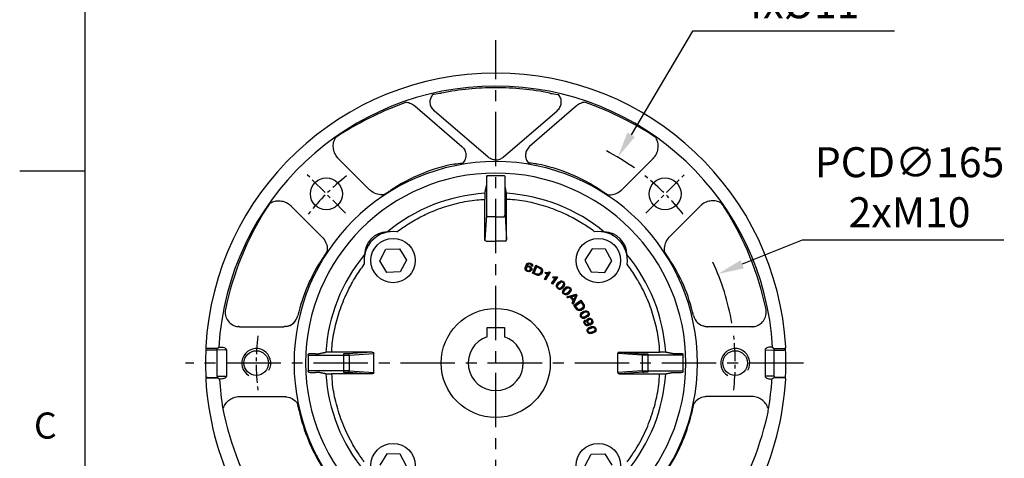
# Model space of a CAD drawing. Units: millimetres. Extents: x -32 to 1260, y -18 to 882.
# Drawn here: x -22 to 317, y 421 to 572 of the extents above; entities that cross this region are included whole.
import ezdxf
from ezdxf.enums import TextEntityAlignment as Align

# ---------------------------------------------------------------- set-up
doc = ezdxf.new("R2010")
doc.units = ezdxf.units.MM
doc.header["$LTSCALE"] = 5
doc.linetypes.add('CENTER', pattern=[2, 1.25, -0.25, 0.25, -0.25])
for name, color, linetype in [('CEN', 2, 'CENTER'), ('DIM', 3, 'Continuous'), ('MAIN', 7, 'Continuous'), ('THIN', 1, 'Continuous')]:
    doc.layers.add(name, color=color, linetype=linetype)
doc.styles.add('ATTDEF', font='txt')
doc.styles.get("Standard").update_dxf_attribs({"font": 'simplex.shx'})
doc.dimstyles.new('C', dxfattribs={"dimscale": 4.5, "dimtxt": 2.3, "dimasz": 2, "dimexe": 1, "dimexo": 1, "dimgap": 1, "dimtad": 1, "dimtoh": 1, "dimdec": 4, "dimdsep": 46, "dimtxsty": 'Standard', "dimcen": 0, "dimclrd": 256, "dimclre": 256, "dimclrt": 256, "dimadec": 0, "dimazin": 0, "dimtfac": 0.6, "dimtdec": 4, "dimtofl": 0, "dimtmove": 0, "dimatfit": 3, "dimfxl": 0, "dimtolj": 1, "dimarcsym": 0})

# ---------------------------------------------------------------- blocks, each defined once
blk = doc.blocks.new('GJA420')
at = {"color": 0}
for p, q in [((0, 0), (0, 192)), ((0, 115.5), (-5, 115.5))]:
    blk.add_line(p, q, dxfattribs=at)
blk.add_text('C', height=2, dxfattribs=at).set_placement((-3.908, 95))
at = {"color": 4, "style": 'ATTDEF'}
blk.add_attdef('料號', text='', height=2.5, dxfattribs=at).set_placement((120.5, 3), align=Align.MIDDLE_LEFT)
for tag, p in [('比例', (200.5, 3)), ('版本', (236.5, 3))]:
    blk.add_attdef(tag, text='', height=2.5, dxfattribs=at).set_placement(p, align=Align.MIDDLE_CENTER)
blk = doc.blocks.new('A$C4A7B63BF')
at = {"layer": 'CEN'}
for p, q in [((48.22, 126.71), (34.98, 139.96)), ((151.65, 126.71), (164.89, 139.96))]:
    blk.add_line(p, q, dxfattribs=at)
for start, end in [(128.493, 141.507), (38.493, 51.507), (173.493, 186.507), (353.4935, 6.5065)]:
    blk.add_arc((99.94, 75), 82.5, start, end, dxfattribs=at)
at = {"layer": 'MAIN'}
for p, q in [((72.07, 163.66), (88.27, 149.7)), ((127.8, 163.66), (111.6, 149.7)), ((97.33, 145.99), (78.75, 161.99)), ((102.54, 145.99), (121.12, 161.99)), ((56.48, 134.77), (45.72, 145.53)), ((143.39, 134.77), (154.15, 145.53)), ((96.75, 139.5), (96.75, 127.4)), ((103.12, 139.5), (103.12, 127.4)), ((29.41, 129.22), (40.17, 118.46)), ((96.19, 117.53), (96.19, 131.56)), ((103.69, 117.53), (103.69, 131.56)), ((170.47, 129.22), (159.7, 118.46)), ((96.73, 125.95), (96.19, 117.53)), ((103.14, 125.95), (103.69, 117.53)), ((99.94, 125.46), (97.23, 125.46)), ((99.94, 125.46), (102.64, 125.46)), ((96.68, 117.02), (99.94, 117.02)), ((103.19, 117.02), (99.94, 117.02)), ((59.96, 110.2), (62.14, 114.28)), ((62.14, 114.28), (66.76, 114.43)), ((66.76, 114.43), (69.2, 110.51)), ((133.11, 114.43), (130.67, 110.51)), ((137.73, 114.28), (133.11, 114.43)), ((139.91, 110.2), (137.73, 114.28)), ((62.4, 106.28), (59.96, 110.2)), ((69.2, 110.51), (67.02, 106.43)), ((112.61, 108.46), (112.28, 108.55)), ((112.55, 106.01), (113.8, 108.74)), ((112.62, 106.04), (113.83, 108.67)), ((113.83, 108.67), (113.8, 108.74)), ((130.67, 110.51), (132.85, 106.43)), ((137.47, 106.28), (139.91, 110.2)), ((67.02, 106.43), (62.4, 106.28)), ((110.55, 107.21), (110.5, 107.19)), ((110.64, 108.33), (110.54, 108.2)), ((111.88, 107.82), (111.83, 107.8)), ((112.66, 108.39), (112.23, 108.51)), ((112.55, 106.01), (112.62, 106.04)), ((113.07, 106.11), (114.06, 108.29)), ((113.14, 106.14), (114.09, 108.22)), ((116.75, 103.92), (117.93, 105.95)), ((116.82, 103.94), (118.03, 106.01)), ((116.93, 106.01), (117.11, 106.32)), ((117.14, 106.26), (117.02, 106.05)), ((118.57, 106.28), (117.12, 103.77)), ((118.65, 106.3), (117.13, 103.69)), ((117.93, 105.95), (118.03, 106.01)), ((118.4, 106.45), (118.65, 106.3)), ((118.4, 106.39), (118.57, 106.28)), ((118.65, 106.3), (118.57, 106.28)), ((132.85, 106.43), (137.47, 106.28)), ((116.75, 103.92), (116.82, 103.94)), ((117.13, 103.69), (116.75, 103.92)), ((117.12, 103.77), (116.82, 103.94)), ((117.13, 103.69), (117.12, 103.77)), ((119.12, 102.4), (120.46, 104.33)), ((119.12, 102.4), (119.19, 102.42)), ((119.48, 102.15), (119.12, 102.4)), ((119.19, 102.42), (120.57, 104.39)), ((119.47, 102.22), (119.19, 102.42)), ((121.13, 104.61), (119.47, 102.22)), ((119.48, 102.15), (119.47, 102.22)), ((119.48, 104.47), (119.68, 104.77)), ((121.21, 104.62), (119.48, 102.15)), ((119.7, 104.71), (119.56, 104.5)), ((120.46, 104.33), (120.57, 104.39)), ((120.96, 104.73), (121.13, 104.61)), ((120.97, 104.79), (121.21, 104.62)), ((121.21, 104.62), (121.13, 104.61)), ((122.34, 103.26), (122.32, 103.31)), ((123.27, 102.46), (123.32, 102.47)), ((121.19, 101.27), (121.25, 101.28)), ((122.19, 100.42), (122.18, 100.47)), ((123.32, 99.39), (123.38, 99.4)), ((124.25, 98.47), (124.24, 98.52)), ((124.4, 97.87), (127.59, 98.75)), ((124.5, 97.84), (127.57, 98.69)), ((124.63, 101.28), (124.62, 101.34)), ((125.49, 100.41), (125.54, 100.41)), ((127.52, 98.43), (127.51, 98.36)), ((127.52, 98.43), (127.58, 98.35)), ((127.57, 98.69), (127.59, 98.75)), ((127.57, 98.69), (127.86, 98.34)), ((127.59, 98.75), (127.92, 98.35)), ((124.73, 97.48), (124.4, 97.87)), ((124.4, 97.87), (124.5, 97.84)), ((124.75, 97.54), (124.5, 97.84)), ((125.69, 97.77), (124.73, 97.48)), ((124.73, 97.48), (124.75, 97.54)), ((125.7, 97.83), (124.75, 97.54)), ((125.69, 97.77), (125.7, 97.83)), ((126.66, 96.61), (125.69, 97.77)), ((126.72, 96.62), (125.7, 97.83)), ((126.82, 96.83), (125.92, 97.9)), ((125.92, 97.9), (126.01, 97.87)), ((126.81, 96.93), (126.01, 97.87)), ((126.23, 95.7), (126.66, 96.61)), ((126.23, 95.7), (126.3, 95.71)), ((126.58, 95.29), (126.23, 95.7)), ((126.3, 95.71), (126.72, 96.62)), ((126.57, 95.39), (126.3, 95.71)), ((127.86, 98.34), (126.57, 95.39)), ((126.58, 95.29), (126.57, 95.39)), ((127.92, 98.35), (126.58, 95.29)), ((126.66, 96.61), (126.72, 96.62)), ((126.81, 96.93), (126.82, 96.83)), ((126.82, 94.96), (129.3, 96.64)), ((126.89, 94.95), (129.28, 96.57)), ((127.3, 94.78), (129.29, 96.12)), ((127.38, 94.76), (129.27, 96.05)), ((127.51, 98.36), (127.52, 98.35)), ((127.58, 98.35), (127.52, 98.35)), ((127.92, 98.35), (127.86, 98.34)), ((129.28, 96.57), (129.3, 96.64)), ((126.82, 94.96), (126.89, 94.95)), ((131.18, 93.01), (131.19, 93.06)), ((131.75, 91.92), (131.8, 91.91)), ((129.38, 91.57), (129.43, 91.57)), ((130, 90.42), (130.01, 90.47)), ((130.85, 89.46), (130.7, 89.74)), ((130.72, 89.82), (130.92, 89.44)), ((130.85, 89.46), (130.92, 89.44)), ((132.12, 88.41), (132.16, 88.46)), ((132.13, 88.4), (132.12, 88.41)), ((132.13, 88.4), (132.2, 88.37)), ((132.2, 88.37), (132.16, 88.46)), ((133.03, 89.07), (133.08, 89.05)), ((11.73, 87.53), (26.94, 87.53)), ((131.74, 86.42), (131.79, 86.4)), ((132.15, 85.18), (132.17, 85.23)), ((133.75, 87.53), (133.77, 87.58)), ((134.13, 86.36), (134.18, 86.35)), ((188.15, 87.53), (172.93, 87.53)), ((0.09, 79.51), (0.59, 79.49)), ((3.67, 80.06), (0.36, 80.06)), ((3.77, 79.49), (0.59, 79.49)), ((4.02, 79.49), (3.77, 79.49)), ((6.9, 79.52), (4.02, 79.49)), ((4.02, 70.51), (4.02, 79.49)), ((4.79, 80.51), (4.79, 80.49)), ((4.79, 80.51), (5.18, 80.51)), ((6.9, 79.52), (7.15, 79.52)), ((7.15, 79.52), (7.15, 70.48)), ((37.9, 78.22), (38.85, 78.22)), ((57.4, 78.75), (43.38, 78.75)), ((47.54, 78.18), (47.54, 77.68)), ((57.4, 78.75), (48.99, 78.2)), ((49.47, 77.7), (57.92, 78.25)), ((57.92, 71.75), (57.92, 78.25)), ((150.4, 77.7), (141.95, 78.25)), ((141.95, 71.75), (141.95, 78.25)), ((142.47, 78.75), (156.49, 78.75)), ((142.47, 78.75), (150.88, 78.2)), ((152.33, 78.18), (152.33, 77.68)), ((161.98, 78.22), (161.02, 78.22)), ((192.72, 79.52), (192.72, 70.48)), ((192.97, 79.52), (192.72, 79.52)), ((192.97, 79.52), (195.85, 79.49)), ((195.09, 80.51), (194.69, 80.51)), ((195.09, 80.51), (195.09, 80.49)), ((195.85, 70.51), (195.85, 79.49)), ((195.85, 79.49), (196.1, 79.49)), ((196.1, 79.49), (199.28, 79.49)), ((196.2, 80.06), (199.51, 80.06)), ((199.78, 79.51), (199.28, 79.49)), ((35.37, 77.68), (47.54, 77.68)), ((47.54, 77.68), (47.54, 72.32)), ((49.47, 77.7), (49.47, 72.3)), ((150.4, 77.7), (150.4, 72.3)), ((152.33, 77.68), (152.33, 72.32)), ((164.5, 77.68), (152.33, 77.68)), ((47.54, 72.32), (35.37, 72.32)), ((38.85, 71.78), (37.9, 71.78)), ((57.4, 71.25), (43.38, 71.25)), ((47.54, 72.32), (47.54, 71.82)), ((48.99, 71.8), (57.4, 71.25)), ((49.47, 72.3), (57.92, 71.75)), ((150.4, 72.3), (141.95, 71.75)), ((150.88, 71.8), (142.47, 71.25)), ((142.47, 71.25), (156.49, 71.25)), ((152.33, 72.32), (164.5, 72.32)), ((152.33, 72.32), (152.33, 71.82)), ((161.02, 71.78), (161.98, 71.78)), ((0.36, 69.94), (3.67, 69.94)), ((0.61, 70.01), (3.77, 70.01)), ((4.02, 70.51), (6.9, 70.48)), ((4.79, 69.51), (4.79, 69.49)), ((5.18, 69.49), (4.79, 69.49)), ((6.9, 70.48), (7.15, 70.48)), ((192.97, 70.48), (192.72, 70.48)), ((195.85, 70.51), (192.97, 70.48)), ((194.69, 69.49), (195.09, 69.49)), ((195.09, 69.51), (195.09, 69.49)), ((199.27, 70.01), (196.1, 70.01)), ((199.51, 69.94), (196.2, 69.94)), ((0.44, 64.38), (0.47, 64.38)), ((11.73, 63.46), (26.94, 63.46)), ((188.15, 63.46), (172.93, 63.46)), ((62.4, 43.72), (59.96, 39.8)), ((67.02, 43.57), (62.4, 43.72)), ((69.2, 39.49), (67.02, 43.57)), ((130.67, 39.49), (132.85, 43.57)), ((132.85, 43.57), (137.47, 43.72)), ((137.47, 43.72), (139.91, 39.8))]:
    blk.add_line(p, q, dxfattribs=at)
at = {"layer": 'MAIN', "flags": 128}
for points in [[(81.34, 168.09), (80.87, 168), (80.54, 167.93), (79.94, 167.81), (79.28, 167.75), (78.57, 167.66), (78.31, 167.61)], [(118.53, 168.09), (119, 168), (119.33, 167.93), (119.93, 167.81), (120.59, 167.75), (121.3, 167.66), (121.56, 167.61)], [(85.68, 143.61), (86.15, 143.7), (86.46, 143.76), (87.02, 143.86), (87.64, 143.89), (88.48, 143.96), (88.61, 143.98)], [(114.19, 143.61), (113.72, 143.7), (113.41, 143.76), (112.85, 143.86), (112.23, 143.89), (111.39, 143.96), (111.26, 143.98)], [(96.97, 139.55), (97.12, 139.56), (97.25, 139.57)], [(102.9, 139.55), (102.75, 139.56), (102.62, 139.57)], [(110.64, 108.33), (110.99, 108.47), (111.34, 108.48), (111.78, 108.34), (112.07, 108.12), (112.28, 107.82), (112.35, 107.54), (112.32, 107.25), (112.21, 106.96), (111.97, 106.69), (111.69, 106.54), (111.34, 106.47), (110.92, 106.54), (110.51, 106.74), (110.22, 107.04), (110.08, 107.33), (110.04, 107.65), (110.15, 108.24), (110.5, 108.99), (110.77, 109.29), (111.14, 109.48), (111.49, 109.52), (111.97, 109.42), (112.35, 109.2), (112.55, 108.98), (112.66, 108.7), (112.67, 108.45), (112.66, 108.39)], [(110.54, 108.2), (110.94, 108.4), (111.28, 108.43), (111.69, 108.33), (111.99, 108.13), (112.2, 107.84), (112.29, 107.58), (112.28, 107.3), (112.19, 107.03), (111.97, 106.76), (111.72, 106.6), (111.4, 106.53), (111.07, 106.55), (110.61, 106.75), (110.3, 107.02), (110.15, 107.29), (110.09, 107.6), (110.17, 108.14), (110.5, 108.9), (110.76, 109.21), (111.05, 109.4), (111.39, 109.47), (111.81, 109.42), (112.22, 109.23), (112.45, 109.03), (112.58, 108.82), (112.62, 108.58), (112.61, 108.46)], [(112.28, 108.55), (112.25, 108.81), (112.16, 108.98), (112.01, 109.12), (111.77, 109.22), (111.49, 109.25), (111.24, 109.18), (111.13, 109.13)], [(112.23, 108.51), (112.2, 108.78), (112.13, 108.94), (112, 109.06), (111.78, 109.16), (111.53, 109.2), (111.29, 109.14), (111.16, 109.08)], [(112.28, 108.55), (112.26, 108.53), (112.23, 108.51)], [(113.8, 108.74), (114.47, 108.43), (115.56, 107.88), (115.86, 107.56), (116.03, 107.15), (116.07, 106.73), (115.96, 106.28), (115.6, 105.68), (115.26, 105.39), (114.84, 105.24), (114.45, 105.24), (113.56, 105.55), (112.55, 106.01)], [(113.83, 108.67), (114.49, 108.36), (115.44, 107.89), (115.76, 107.61), (115.96, 107.24), (116.02, 106.85), (115.95, 106.41), (115.62, 105.78), (115.29, 105.47), (114.95, 105.32), (114.58, 105.28), (113.98, 105.43), (112.62, 106.04)], [(111.88, 107.82), (111.78, 107.97), (111.6, 108.11), (111.31, 108.22), (111, 108.23), (110.73, 108.12), (110.56, 107.96), (110.47, 107.76), (110.43, 107.52), (110.47, 107.26), (110.5, 107.19)], [(111.83, 107.8), (111.73, 107.95), (111.56, 108.07), (111.28, 108.18), (110.98, 108.17), (110.74, 108.07), (110.59, 107.91), (110.5, 107.69), (110.48, 107.44), (110.55, 107.21)], [(112.66, 108.39), (112.64, 108.43), (112.61, 108.46)], [(114.06, 108.29), (114.73, 107.98), (115.36, 107.61), (115.56, 107.36), (115.65, 107.06), (115.64, 106.74), (115.45, 106.22), (115.19, 105.85), (114.92, 105.66), (114.61, 105.57), (114.32, 105.59), (113.07, 106.11)], [(114.09, 108.22), (114.75, 107.91), (115.38, 107.52), (115.54, 107.28), (115.6, 106.99), (115.57, 106.67), (115.32, 106.1), (115.09, 105.83), (114.78, 105.66), (114.48, 105.62), (114.11, 105.7), (113.14, 106.14)], [(116.93, 106.01), (116.98, 106.03), (117.02, 106.05)], [(117.11, 106.32), (117.13, 106.29), (117.14, 106.26)], [(118.4, 106.39), (118.4, 106.42), (118.4, 106.45)], [(119.48, 104.47), (119.52, 104.49), (119.56, 104.5)], [(119.68, 104.77), (119.69, 104.74), (119.7, 104.71)], [(122.19, 100.42), (121.87, 100.41), (121.56, 100.51), (121.18, 100.77), (120.95, 101.08), (120.85, 101.38), (120.86, 101.69), (121.02, 102.13), (121.57, 102.85), (121.98, 103.18), (122.32, 103.31)], [(122.18, 100.47), (121.87, 100.46), (121.58, 100.55), (121.22, 100.81), (121, 101.1), (120.91, 101.38), (120.91, 101.67), (121.06, 102.09), (121.58, 102.79), (121.98, 103.12), (122.34, 103.26)], [(120.96, 104.73), (120.97, 104.76), (120.97, 104.79)], [(121.19, 101.27), (121.19, 101.49), (121.28, 101.79), (121.8, 102.52), (122.1, 102.81), (122.48, 103), (122.69, 103.02), (122.89, 102.97), (123.11, 102.83), (123.27, 102.61), (123.32, 102.47)], [(123.32, 102.47), (123.33, 102.24), (123.24, 101.95), (122.74, 101.24), (122.42, 100.94), (122.12, 100.76), (121.9, 100.71), (121.68, 100.74), (121.49, 100.84), (121.32, 101), (121.22, 101.19), (121.19, 101.27)], [(121.25, 101.28), (121.24, 101.46), (121.31, 101.73), (121.73, 102.36), (122.2, 102.81), (122.41, 102.92), (122.64, 102.97), (122.86, 102.93), (123.06, 102.8), (123.21, 102.62), (123.27, 102.46)], [(123.27, 102.46), (123.28, 102.28), (123.21, 102.01), (122.8, 101.39), (122.32, 100.92), (122.11, 100.81), (121.87, 100.76), (121.66, 100.81), (121.46, 100.94), (121.3, 101.13), (121.25, 101.28)], [(122.34, 103.26), (122.64, 103.27), (122.93, 103.18), (123.29, 102.93), (123.52, 102.63), (123.61, 102.36), (123.61, 102.07), (123.46, 101.65), (122.94, 100.95), (122.54, 100.62), (122.18, 100.47)], [(122.32, 103.31), (122.65, 103.32), (122.96, 103.23), (123.33, 102.96), (123.57, 102.66), (123.66, 102.36), (123.66, 102.05), (123.5, 101.61), (122.95, 100.88), (122.54, 100.56), (122.19, 100.42)], [(124.25, 98.47), (123.92, 98.48), (123.62, 98.6), (123.27, 98.9), (123.06, 99.23), (122.99, 99.53), (123.02, 99.84), (123.22, 100.26), (123.83, 100.94), (124.26, 101.23), (124.62, 101.34)], [(124.24, 98.52), (123.93, 98.53), (123.65, 98.65), (123.31, 98.94), (123.11, 99.24), (123.05, 99.53), (123.07, 99.82), (123.25, 100.22), (123.83, 100.88), (124.26, 101.17), (124.63, 101.28)], [(123.32, 99.39), (123.33, 99.62), (123.45, 99.91), (124.03, 100.59), (124.36, 100.85), (124.75, 101.01), (124.96, 101.02), (125.16, 100.95), (125.36, 100.78), (125.51, 100.56), (125.54, 100.41)], [(125.54, 100.41), (125.53, 100.19), (125.42, 99.9), (124.86, 99.23), (124.52, 98.96), (124.2, 98.81), (123.98, 98.78), (123.76, 98.83), (123.59, 98.94), (123.42, 99.12), (123.34, 99.31), (123.32, 99.39)], [(123.38, 99.4), (123.38, 99.58), (123.48, 99.84), (123.95, 100.44), (124.45, 100.84), (124.67, 100.94), (124.91, 100.97), (125.12, 100.91), (125.31, 100.77), (125.44, 100.57), (125.49, 100.41)], [(125.49, 100.41), (125.49, 100.22), (125.4, 99.97), (124.93, 99.38), (124.41, 98.96), (124.19, 98.86), (123.95, 98.83), (123.75, 98.89), (123.56, 99.04), (123.42, 99.24), (123.38, 99.4)], [(124.63, 101.28), (124.93, 101.27), (125.22, 101.15), (125.55, 100.87), (125.75, 100.56), (125.82, 100.28), (125.79, 99.98), (125.61, 99.58), (125.04, 98.92), (124.61, 98.63), (124.24, 98.52)], [(124.62, 101.34), (124.94, 101.32), (125.24, 101.2), (125.59, 100.9), (125.8, 100.58), (125.87, 100.27), (125.84, 99.96), (125.65, 99.54), (125.04, 98.86), (124.61, 98.57), (124.25, 98.47)], [(126.01, 97.87), (126.72, 98.07), (127.51, 98.36)], [(129.3, 96.64), (129.71, 96.04), (130.35, 95), (130.44, 94.57), (130.38, 94.13), (130.19, 93.75), (129.86, 93.42), (129.25, 93.09), (128.8, 93.02), (128.37, 93.12), (128.04, 93.32), (127.43, 94.05), (126.82, 94.96)], [(129.28, 96.57), (129.69, 95.97), (130.26, 95.07), (130.38, 94.67), (130.36, 94.24), (130.21, 93.88), (129.92, 93.54), (129.32, 93.17), (128.88, 93.08), (128.51, 93.12), (128.17, 93.29), (127.73, 93.72), (126.89, 94.95)], [(129.29, 96.12), (129.7, 95.52), (130.05, 94.87), (130.08, 94.56), (130, 94.25), (129.83, 93.98), (129.39, 93.63), (128.98, 93.46), (128.66, 93.43), (128.34, 93.52), (128.1, 93.68), (127.3, 94.78)], [(129.27, 96.05), (129.68, 95.44), (130.02, 94.79), (130.02, 94.49), (129.93, 94.22), (129.74, 93.96), (129.23, 93.6), (128.89, 93.49), (128.54, 93.5), (128.26, 93.63), (127.98, 93.89), (127.38, 94.76)], [(130, 90.42), (129.69, 90.53), (129.44, 90.73), (129.19, 91.12), (129.09, 91.49), (129.11, 91.8), (129.23, 92.09), (129.54, 92.44), (130.31, 92.91), (130.81, 93.06), (131.19, 93.06)], [(130.01, 90.47), (129.72, 90.58), (129.48, 90.77), (129.24, 91.15), (129.14, 91.5), (129.16, 91.79), (129.27, 92.06), (129.56, 92.39), (130.3, 92.85), (130.79, 93.01), (131.18, 93.01)], [(131.8, 91.91), (131.73, 91.7), (131.54, 91.46), (130.81, 90.98), (130.4, 90.82), (130.05, 90.76), (129.83, 90.8), (129.64, 90.91), (129.5, 91.07), (129.4, 91.29), (129.37, 91.5), (129.38, 91.57)], [(129.38, 91.57), (129.46, 91.79), (129.66, 92.04), (130.41, 92.52), (130.8, 92.67), (131.21, 92.72), (131.42, 92.66), (131.59, 92.53), (131.74, 92.32), (131.81, 92.06), (131.8, 91.91)], [(129.43, 91.57), (129.49, 91.74), (129.66, 91.97), (130.28, 92.4), (130.88, 92.64), (131.12, 92.67), (131.36, 92.63), (131.54, 92.51), (131.68, 92.32), (131.75, 92.09), (131.75, 91.92)], [(131.75, 91.92), (131.69, 91.74), (131.53, 91.53), (130.92, 91.1), (130.3, 90.84), (130.06, 90.82), (129.82, 90.86), (129.65, 90.98), (129.5, 91.17), (129.43, 91.4), (129.43, 91.57)], [(131.19, 93.06), (131.49, 92.95), (131.74, 92.75), (131.99, 92.37), (132.1, 91.99), (132.08, 91.68), (131.96, 91.39), (131.65, 91.04), (130.88, 90.57), (130.38, 90.42), (130, 90.42)], [(131.18, 93.01), (131.47, 92.9), (131.71, 92.71), (131.95, 92.34), (132.05, 91.99), (132.03, 91.7), (131.92, 91.43), (131.63, 91.09), (130.89, 90.63), (130.4, 90.48), (130.01, 90.47)], [(132.12, 88.41), (131.87, 88.52), (131.59, 88.75), (131.41, 89.06), (131.31, 89.46), (131.37, 89.86), (131.55, 90.17), (131.79, 90.36), (132.14, 90.49), (132.45, 90.48), (132.73, 90.39), (133, 90.19), (133.21, 89.9), (133.36, 89.49), (133.36, 89), (133.24, 88.67), (133.02, 88.4), (132.49, 88.08), (131.6, 87.83), (131.22, 87.87), (130.87, 88.03), (130.63, 88.28), (130.38, 88.76), (130.32, 89.11), (130.36, 89.38), (130.5, 89.63), (130.69, 89.8), (130.72, 89.82)], [(132.16, 88.46), (131.88, 88.57), (131.65, 88.76), (131.47, 89.05), (131.37, 89.43), (131.41, 89.81), (131.57, 90.12), (131.8, 90.3), (132.14, 90.43), (132.42, 90.44), (132.69, 90.35), (132.95, 90.17), (133.15, 89.89), (133.3, 89.51), (133.33, 89.11), (133.21, 88.73), (132.99, 88.45), (132.49, 88.14), (131.59, 87.89), (131.23, 87.92), (130.9, 88.08), (130.67, 88.31), (130.43, 88.78), (130.37, 89.1), (130.41, 89.36), (130.54, 89.59), (130.7, 89.74)], [(130.85, 89.46), (130.7, 89.31), (130.62, 89.14), (130.61, 88.95), (130.67, 88.71), (130.8, 88.48), (130.98, 88.31), (131.21, 88.22), (131.55, 88.19), (132.07, 88.32), (132.2, 88.37)], [(130.92, 89.44), (130.76, 89.3), (130.68, 89.15), (130.66, 88.99), (130.7, 88.77), (130.85, 88.5), (131.02, 88.35), (131.23, 88.26), (131.55, 88.24), (132.06, 88.37), (132.13, 88.4)], [(130.72, 89.82), (130.71, 89.78), (130.7, 89.74)], [(133.08, 89.05), (132.96, 88.84), (132.77, 88.68), (132.53, 88.59), (132.29, 88.58), (132.07, 88.64), (131.88, 88.78), (131.75, 88.96), (131.65, 89.23), (131.64, 89.55), (131.66, 89.62)], [(133.03, 89.07), (132.92, 88.87), (132.74, 88.73), (132.52, 88.64), (132.31, 88.63), (132.1, 88.69), (131.92, 88.81), (131.77, 89.03), (131.69, 89.28), (131.69, 89.53), (131.71, 89.61)], [(132.15, 85.18), (131.87, 85.34), (131.66, 85.58), (131.47, 86.01), (131.43, 86.39), (131.5, 86.69), (131.67, 86.95), (132.03, 87.25), (132.88, 87.58), (133.4, 87.65), (133.77, 87.58)], [(132.17, 85.23), (131.9, 85.38), (131.7, 85.61), (131.53, 86.02), (131.49, 86.38), (131.55, 86.67), (131.71, 86.91), (132.05, 87.2), (132.86, 87.52), (133.37, 87.59), (133.75, 87.53)], [(134.18, 86.35), (134.07, 86.15), (133.85, 85.94), (133.04, 85.6), (132.61, 85.5), (132.26, 85.51), (132.05, 85.58), (131.88, 85.72), (131.77, 85.9), (131.71, 86.13), (131.72, 86.34), (131.74, 86.42)], [(131.74, 86.42), (131.85, 86.62), (132.08, 86.83), (132.91, 87.18), (133.32, 87.27), (133.74, 87.24), (133.93, 87.15), (134.08, 87), (134.19, 86.76), (134.21, 86.49), (134.18, 86.35)], [(134.13, 86.36), (134.05, 86.2), (133.85, 86.01), (133.17, 85.69), (132.52, 85.55), (132.28, 85.56), (132.05, 85.64), (131.9, 85.79), (131.79, 86), (131.76, 86.24), (131.79, 86.4)], [(131.79, 86.4), (131.88, 86.57), (132.08, 86.76), (132.76, 87.08), (133.39, 87.22), (133.63, 87.21), (133.86, 87.13), (134.02, 86.98), (134.13, 86.77), (134.16, 86.53), (134.13, 86.36)], [(133.77, 87.58), (134.05, 87.42), (134.26, 87.18), (134.45, 86.76), (134.49, 86.38), (134.42, 86.07), (134.25, 85.81), (133.89, 85.52), (133.04, 85.18), (132.53, 85.12), (132.15, 85.18)], [(133.75, 87.53), (134.02, 87.38), (134.22, 87.15), (134.39, 86.75), (134.44, 86.38), (134.37, 86.1), (134.22, 85.85), (133.87, 85.57), (133.06, 85.24), (132.56, 85.17), (132.17, 85.23)], [(4.56, 80.49), (4.54, 80.38), (4.47, 80.28), (4.34, 80.18), (4.08, 80.09), (3.67, 80.06)], [(4.02, 79.49), (4.01, 79.59), (4, 79.68), (3.97, 79.77), (3.94, 79.84), (3.9, 79.9), (3.86, 79.95), (3.82, 79.98), (3.77, 79.99)], [(195.31, 80.49), (195.34, 80.38), (195.4, 80.28), (195.54, 80.18), (195.79, 80.09), (196.2, 80.06)], [(195.85, 79.49), (195.86, 79.59), (195.87, 79.68), (195.9, 79.77), (195.93, 79.84), (195.97, 79.9), (196.01, 79.95), (196.06, 79.98), (196.1, 79.99)], [(35.37, 77.68), (35.37, 77.85), (35.38, 77.96)], [(164.5, 77.68), (164.5, 77.85), (164.49, 77.96)], [(35.38, 72.04), (35.37, 72.19), (35.37, 72.32)], [(164.49, 72.04), (164.5, 72.19), (164.5, 72.32)], [(3.67, 69.94), (4.16, 69.89), (4.39, 69.78), (4.49, 69.69), (4.55, 69.57), (4.56, 69.51)], [(4.02, 70.51), (4.01, 70.41), (4, 70.32), (3.97, 70.23), (3.94, 70.16), (3.9, 70.1), (3.86, 70.05), (3.82, 70.02), (3.77, 70.01)], [(196.2, 69.94), (195.71, 69.89), (195.48, 69.78), (195.38, 69.69), (195.32, 69.57), (195.31, 69.51)], [(195.85, 70.51), (195.86, 70.41), (195.87, 70.32), (195.9, 70.23), (195.93, 70.16), (195.97, 70.1), (196.01, 70.05), (196.06, 70.02), (196.1, 70.01)], [(0.44, 64.38), (0.5, 64.38)]]:
    blk.add_lwpolyline(points, dxfattribs=at)
at = {"layer": 'MAIN'}
for centre, radius in [((41.6, 133.34), 5.5), ((158.27, 133.34), 5.5), ((64.58, 110.36), 7.65), ((135.29, 110.36), 7.65), ((99.94, 75), 18.8), ((17.44, 75), 4.25), ((182.44, 75), 4.25), ((64.58, 39.64), 7.65), ((135.29, 39.64), 7.65)]:
    blk.add_circle(centre, radius, dxfattribs=at)
for centre, radius, start, end in [((99.94, 75), 100.03, 90, 176.8221), ((99.94, 75), 100.03, 3.1779, 90), ((99.94, 75), 95.53, 90, 176.7034), ((99.94, 75), 94.93, 90, 101.297), ((99.94, 75), 95.53, 3.2966, 90), ((99.94, 75), 94.93, 78.703, 90), ((111.25, 50.04), 122.4, 110.0713, 121.9652), ((88.62, 50.04), 122.4, 58.0348, 69.9287), ((99.94, 75), 95.31, 124.1008, 125.4169), ((99.94, 75), 95.31, 54.5831, 55.8992), ((99.94, 75), 69.47, 90, 270), ((96.78, 85.56), 59.1, 100.8211, 124.072), ((99.94, 75), 69.47, 270, 90), ((103.09, 85.56), 59.1, 55.928, 79.1789), ((99.94, 75), 65.5, 90, 270), ((96.93, 139.27), 0.288, 81.8247, 127.8353), ((99.94, 75), 64.62, 90, 92.3791), ((99.94, 75), 65.5, 270, 90), ((99.94, 75), 64.62, 87.6209, 90), ((102.94, 139.27), 0.288, 52.1647, 98.1753), ((99.94, 75), 58.66, 93.6341, 129.6068), ((124.25, 132.1), 28.07, 177.0529, 181.1091), ((75.62, 132.1), 28.07, 358.8909, 2.9471), ((99.94, 75), 58.66, 50.3932, 86.3659), ((99.94, 75), 95.31, 144.5831, 145.8992), ((99.94, 75), 95.31, 34.1008, 35.4169), ((109.98, 71.95), 105.38, 147.5905, 168.2032), ((97.23, 125.96), 0.494, 181.3082, 270.669), ((102.64, 125.96), 0.494, 269.331, 358.6918), ((89.89, 71.95), 105.38, 11.7968, 32.4095), ((64.58, 110.36), 10, 82.6778, 187.3246), ((62.65, 112.29), 7.91, 90.7783, 179.2217), ((64.51, 107.3), 13.04, 93.2688, 98.6895), ((135.29, 110.36), 10, 352.6754, 97.3222), ((135.36, 107.3), 13.04, 81.3105, 86.7312), ((137.22, 112.29), 7.91, 0.7783, 89.2217), ((99.94, 75), 58.66, 140.3932, 176.3659), ((70.1, 110.37), 15.49, 172.4689, 175.4706), ((99.94, 75), 58.66, 3.6341, 39.6068), ((129.78, 110.37), 15.49, 4.5294, 7.5311), ((87.69, 78.97), 57.24, 145.6569, 167.5023), ((112.06, 107.89), 1.55, 126.6084, 168.2461), ((111.95, 107.98), 1.35, 125.7222, 165.3186), ((112.18, 78.97), 57.24, 12.4977, 34.3431), ((111.19, 107.51), 0.757, 204.867, 24.3305), ((111.19, 107.51), 0.704, 204.8188, 24.2085), ((117.6, 108.71), 2.78, 256.0967, 276.7182), ((117.61, 108.69), 2.71, 257.453, 278.9376), ((117.54, 108.49), 2.22, 258.8267, 292.6607), ((117.56, 108.43), 2.21, 259.1833, 292.309), ((120.36, 107.07), 2.74, 251.1433, 272.0494), ((120.37, 107.09), 2.71, 252.6419, 274.1265), ((120.29, 106.9), 2.22, 254.0156, 287.8496), ((120.3, 106.84), 2.21, 254.3721, 287.4979), ((123.85, 106.84), 9.18, 283.0047, 293.5429), ((145.5, 88.46), 20.52, 151.1967, 155.6323), ((141.59, 90.37), 16.12, 150.3274, 156.3811), ((11.75, 92.54), 5.01, 169.0107, 263.8573), ((188.13, 92.54), 5.01, 276.1427, 10.9893), ((26.93, 92.54), 5.01, 279.7327, 346.3571), ((132.37, 89.34), 0.766, 338.0972, 157.9359), ((132.37, 89.34), 0.713, 338.1037, 157.5504), ((172.94, 92.54), 5.01, 193.6429, 260.2673), ((99.94, 75), 99.95, 177.4115, 182.5885), ((0.55, 80.52), 0.5, 176.8362, 247.7818), ((1.5, 79.66), 1.41, 159.9991, 185.9155), ((35.64, 78.01), 0.259, 139.4043, 190.9356), ((37.42, 25.23), 52.99, 89.4898, 92.1459), ((43.04, 37.89), 40.86, 89.5258, 92.3122), ((48.98, 77.71), 0.494, 359.331, 88.6918), ((150.89, 77.71), 0.494, 91.3082, 180.669), ((156.83, 37.89), 40.86, 87.6878, 90.4742), ((162.45, 25.23), 52.99, 87.8541, 90.5102), ((164.24, 78.01), 0.259, 349.0644, 40.5957), ((199.32, 80.52), 0.5, 292.2182, 3.1638), ((198.37, 79.66), 1.41, 354.0845, 20.0009), ((99.94, 75), 99.95, 357.4115, 2.5885), ((99.94, 75), 64.62, 177.6209, 182.3791), ((99.94, 75), 64.62, 357.6209, 2.3791), ((35.67, 71.99), 0.288, 171.8247, 217.8353), ((37.44, 125.96), 54.18, 267.8831, 270.4812), ((42.84, 99.32), 28.07, 267.0529, 271.1091), ((99.94, 75), 58.66, 183.6341, 219.6068), ((48.98, 72.29), 0.494, 271.3082, 0.669), ((99.94, 75), 58.66, 320.3932, 356.3659), ((150.89, 72.29), 0.494, 179.331, 268.6918), ((157.03, 99.32), 28.07, 268.8909, 272.9471), ((162.43, 125.96), 54.18, 269.5188, 272.1169), ((164.2, 71.99), 0.288, 322.1647, 8.1753), ((0.55, 69.48), 0.5, 112.5551, 183.1625), ((99.94, 75), 100.03, 183.1779, 228.349), ((1.21, 70.36), 1.12, 173.4199, 206.995), ((0.61, 69.51), 0.499, 89.9646, 114.3072), ((99.94, 75), 95.31, 183.3115, 189.5831), ((99.94, 75), 100.03, 311.651, 356.8221), ((99.94, 75), 95.31, 350.4169, 356.6885), ((199.27, 69.51), 0.499, 65.6928, 90.0354), ((199.32, 69.48), 0.5, 356.8375, 67.4449), ((198.66, 70.36), 1.12, 333.005, 6.5801), ((99.94, 75), 95.31, 189.5831, 190.8992), ((91.91, 71.63), 61.1, 192.2706, 212.5705), ((107.96, 71.63), 61.1, 327.4295, 347.7294), ((99.94, 75), 95.31, 349.1008, 350.4169), ((121.03, 83.74), 117.76, 193.1335, 211.8665), ((78.84, 83.74), 117.76, 328.1335, 346.8665)]:
    blk.add_arc(centre, radius, start, end, dxfattribs=at)
at = {"layer": 'MAIN', "extrusion": (0, 0, -1)}
for centre, major_axis, start_param, end_param in [((96.69, 117.54), (-0.034, -0.517), 6.220354, 7.786633), ((57.4, 78.25), (0.517, 0.034), 4.779738, 6.346017), ((57.4, 71.75), (0.517, -0.034), 6.220354, 7.786633)]:
    blk.add_ellipse(centre, major_axis=major_axis, ratio=0.965789, start_param=start_param, end_param=end_param, dxfattribs=at)
at = {"layer": 'MAIN'}
for centre, major_axis, start_param, end_param in [((103.19, 117.54), (0.034, -0.517), 6.220354, 7.786633), ((142.47, 78.25), (-0.517, 0.034), 4.779738, 6.346017), ((142.47, 71.75), (-0.517, -0.034), 6.220354, 7.786633)]:
    blk.add_ellipse(centre, major_axis=major_axis, ratio=0.965789, start_param=start_param, end_param=end_param, dxfattribs=at)
for points, degree, knots in [([(78.75, 161.99), (78.4, 162.38), (77.68, 163.15), (77.28, 164.7), (77.43, 166.3), (78.02, 167.17), (78.31, 167.61)], 3, [0, 0, 0, 0, 0.2497619, 0.4995691, 0.7494223, 1, 1, 1, 1]), ([(121.12, 161.99), (121.47, 162.38), (122.19, 163.15), (122.59, 164.7), (122.44, 166.3), (121.85, 167.17), (121.56, 167.61)], 3, [0, 0, 0, 0, 0.2497619, 0.4995691, 0.7494223, 1, 1, 1, 1]), ([(69.24, 165.01), (69.76, 164.88), (70.79, 164.62), (71.64, 163.98), (72.07, 163.66)], 3, [0, 0, 0, 0, 0.499997, 1, 1, 1, 1]), ([(130.63, 165.01), (130.11, 164.88), (129.08, 164.62), (128.23, 163.98), (127.8, 163.66)], 3, [0, 0, 0, 0, 0.499997, 1, 1, 1, 1]), ([(45.3, 145.99), (44.97, 146.49), (44.31, 147.48), (43.94, 149.24), (43.99, 151.04), (44.46, 152.13), (44.7, 152.67)], 3, [0, 0, 0, 0, 0.250058, 0.5003819, 0.7504494, 1, 1, 1, 1]), ([(154.57, 145.99), (154.9, 146.49), (155.56, 147.48), (155.93, 149.24), (155.88, 151.04), (155.41, 152.13), (155.17, 152.67)], 3, [0, 0, 0, 0, 0.250058, 0.5003819, 0.7504494, 1, 1, 1, 1]), ([(88.27, 149.7), (88.63, 149.31), (89.18, 148.72), (89.55, 147.71), (89.68, 146.92), (89.65, 146.11), (89.46, 145.33), (89.12, 144.6), (88.78, 144.18), (88.61, 143.98)], 3, [0, 0, 0, 0, 0.248647, 0.373856, 0.498742, 0.623927, 0.748979, 0.874478, 1, 1, 1, 1]), ([(111.6, 149.7), (111.24, 149.31), (110.69, 148.72), (110.32, 147.71), (110.19, 146.92), (110.22, 146.11), (110.41, 145.33), (110.75, 144.6), (111.09, 144.18), (111.26, 143.98)], 3, [0, 0, 0, 0, 0.248647, 0.373856, 0.498742, 0.623927, 0.748979, 0.874478, 1, 1, 1, 1]), ([(99.94, 145.02), (99.44, 145.02), (98.49, 145.18), (97.71, 145.73), (97.33, 145.99)], 3, [0.5, 0.5, 0.5, 0.5, 0.7579737, 1, 1, 1, 1]), ([(99.94, 145.02), (100.43, 145.02), (101.39, 145.18), (102.17, 145.73), (102.54, 145.99)], 3, [0.5, 0.5, 0.5, 0.5, 0.7579737, 1, 1, 1, 1]), ([(96.22, 133.54), (96.72, 136.08), (96.75, 136.26)], 1, [0, 0, 1, 1.070053, 1.070053]), ([(103.65, 133.54), (103.15, 136.08), (103.12, 136.26)], 1, [0, 0, 1, 1.070053, 1.070053]), ([(61.37, 133.05), (60.64, 133.04), (59.16, 133.02), (57.89, 133.75), (57.25, 134.12)], 3, [0, 0, 0, 0, 0.499983, 1, 1, 1, 1]), ([(138.5, 133.05), (139.24, 133.04), (140.71, 133.02), (141.98, 133.75), (142.62, 134.12)], 3, [0, 0, 0, 0, 0.499983, 1, 1, 1, 1]), ([(22.26, 130.23), (22.81, 130.47), (23.9, 130.95), (25.7, 131), (27.46, 130.62), (28.45, 129.96), (28.94, 129.63)], 3, [0, 0, 0, 0, 0.249687, 0.499855, 0.750179, 1, 1, 1, 1]), ([(65.85, 120.27), (67.37, 121.35), (70.37, 123.47), (75.22, 126.08), (80.67, 128.42), (86.76, 130.22), (92.12, 131.28), (95.27, 131.41), (96.19, 131.45)], 3, [0, 0, 0, 0, 0.169505, 0.336152, 0.502637, 0.711723, 0.915813, 1, 1, 1, 1]), ([(134.02, 120.27), (132.5, 121.35), (129.5, 123.47), (124.65, 126.08), (119.2, 128.42), (113.12, 130.22), (107.76, 131.28), (104.61, 131.41), (103.69, 131.45)], 3, [0, 0, 0, 0, 0.169505, 0.336152, 0.502637, 0.711723, 0.915813, 1, 1, 1, 1]), ([(177.61, 130.23), (177.06, 130.47), (175.97, 130.95), (174.17, 131), (172.41, 130.62), (171.42, 129.96), (170.93, 129.63)], 3, [0, 0, 0, 0, 0.249687, 0.499855, 0.750179, 1, 1, 1, 1]), ([(96.75, 127.4), (96.75, 127.23), (96.75, 126.91), (96.75, 126.47), (96.74, 126.12), (96.74, 126.01), (96.73, 125.95)], 3, [0, 0, 0, 0, 0.25052, 0.499751, 0.749085, 1, 1, 1, 1]), ([(103.12, 127.4), (103.12, 127.23), (103.12, 126.91), (103.12, 126.47), (103.13, 126.12), (103.13, 126.01), (103.14, 125.95)], 3, [0, 0, 0, 0, 0.25052, 0.499751, 0.749085, 1, 1, 1, 1]), ([(40.82, 117.69), (41.18, 117.05), (41.92, 115.77), (41.9, 114.3), (41.89, 113.56)], 3, [0, 0, 0, 0, 0.500017, 1, 1, 1, 1]), ([(159.06, 117.69), (158.69, 117.05), (157.95, 115.77), (157.97, 114.3), (157.98, 113.56)], 3, [0, 0, 0, 0, 0.500017, 1, 1, 1, 1]), ([(43.47, 78.75), (43.5, 79.43), (43.59, 82.29), (44.53, 87.31), (46.31, 93.76), (48.77, 99.58), (51.56, 104.73), (53.63, 107.63), (54.66, 109.08)], 3, [0, 0, 0, 0, 0.062393, 0.261112, 0.4652, 0.674298, 0.837135, 1, 1, 1, 1]), ([(156.4, 78.75), (156.38, 79.43), (156.28, 82.29), (155.35, 87.31), (153.56, 93.76), (151.11, 99.58), (148.31, 104.73), (146.24, 107.63), (145.21, 109.08)], 3, [0, 0, 0, 0, 0.062393, 0.261112, 0.4652, 0.674298, 0.837135, 1, 1, 1, 1]), ([(27.78, 87.6), (28.08, 87.67), (28.67, 87.8), (29.49, 88.2), (30.24, 88.72), (30.64, 89.17), (30.84, 89.4)], 3, [0, 0, 0, 0, 0.250297, 0.500086, 0.749822, 1, 1, 1, 1]), ([(172.09, 87.6), (171.8, 87.67), (171.2, 87.8), (170.38, 88.2), (169.63, 88.72), (169.23, 89.17), (169.03, 89.4)], 3, [0, 0, 0, 0, 0.250297, 0.500086, 0.749822, 1, 1, 1, 1]), ([(5.18, 80.51), (5.43, 80.49), (5.9, 80.47), (6.46, 80.29), (6.83, 80.08), (7.01, 79.9), (7.13, 79.72), (7.15, 79.58), (7.15, 79.52)], 3, [0, 0, 0, 0, 0.307074, 0.601797, 0.726384, 0.8341, 0.920636, 1, 1, 1, 1]), ([(48.99, 78.2), (48.93, 78.2), (48.81, 78.19), (48.46, 78.19), (48.03, 78.18), (47.7, 78.18), (47.54, 78.18)], 3, [0, 0, 0, 0, 0.2505506, 0.4997921, 0.7491148, 1, 1, 1, 1]), ([(150.88, 78.2), (150.94, 78.2), (151.06, 78.19), (151.41, 78.19), (151.84, 78.18), (152.17, 78.18), (152.33, 78.18)], 3, [0, 0, 0, 0, 0.2505506, 0.4997921, 0.7491148, 1, 1, 1, 1]), ([(194.69, 80.51), (194.44, 80.49), (193.97, 80.47), (193.41, 80.29), (193.05, 80.08), (192.86, 79.9), (192.74, 79.72), (192.73, 79.58), (192.72, 79.52)], 3, [0, 0, 0, 0, 0.307074, 0.601797, 0.726384, 0.8341, 0.920636, 1, 1, 1, 1]), ([(54.66, 40.92), (54.51, 41.12), (52.92, 43.26), (50.19, 47.54), (47.12, 54.04), (44.96, 60.76), (43.74, 66.53), (43.56, 70.03), (43.49, 71.25)], 3, [0, 0, 0, 0, 0.023343, 0.243972, 0.462844, 0.679515, 0.888641, 1, 1, 1, 1]), ([(47.54, 71.82), (47.7, 71.82), (48.03, 71.82), (48.46, 71.81), (48.81, 71.81), (48.93, 71.8), (48.99, 71.8)], 3, [0, 0, 0, 0, 0.2505204, 0.4997506, 0.7490845, 1, 1, 1, 1]), ([(145.21, 40.92), (145.36, 41.12), (146.96, 43.26), (149.68, 47.54), (152.76, 54.04), (154.91, 60.76), (156.13, 66.53), (156.32, 70.03), (156.38, 71.25)], 3, [0, 0, 0, 0, 0.023343, 0.243972, 0.462844, 0.679515, 0.888641, 1, 1, 1, 1]), ([(152.33, 71.82), (152.17, 71.82), (151.84, 71.82), (151.41, 71.81), (151.06, 71.81), (150.94, 71.8), (150.88, 71.8)], 3, [0, 0, 0, 0, 0.2505204, 0.4997506, 0.7490845, 1, 1, 1, 1]), ([(7.15, 70.48), (7.15, 70.42), (7.13, 70.28), (7.01, 70.1), (6.83, 69.92), (6.46, 69.71), (5.9, 69.53), (5.43, 69.51), (5.18, 69.49)], 3, [0, 0, 0, 0, 0.0792707, 0.1658907, 0.2733782, 0.3981974, 0.6929232, 1, 1, 1, 1]), ([(192.72, 70.48), (192.73, 70.42), (192.74, 70.28), (192.86, 70.1), (193.05, 69.92), (193.41, 69.71), (193.97, 69.53), (194.44, 69.51), (194.69, 69.49)], 3, [0, 0, 0, 0, 0.0792707, 0.1658907, 0.2733782, 0.3981974, 0.6929232, 1, 1, 1, 1]), ([(5.96, 59.13), (6.17, 59.69), (6.61, 60.79), (7.85, 62.1), (9.36, 63.08), (10.52, 63.32), (11.11, 63.43)], 3, [0, 0, 0, 0, 0.249689, 0.499857, 0.750179, 1, 1, 1, 1]), ([(27.95, 63.38), (28.66, 63.19), (30.08, 62.81), (31.11, 61.75), (31.62, 61.22)], 3, [0, 0, 0, 0, 0.500017, 1, 1, 1, 1]), ([(171.92, 63.38), (171.21, 63.19), (169.79, 62.81), (168.76, 61.75), (168.25, 61.22)], 3, [0, 0, 0, 0, 0.500017, 1, 1, 1, 1]), ([(193.91, 59.13), (193.7, 59.69), (193.26, 60.79), (192.02, 62.1), (190.51, 63.08), (189.35, 63.32), (188.76, 63.43)], 3, [0, 0, 0, 0, 0.249689, 0.499857, 0.750179, 1, 1, 1, 1])]:
    blk.add_open_spline(points, degree=degree, knots=knots, dxfattribs=at)
for points, degree in [([(81.34, 168.09), (80.76, 167.95)], 1), ([(118.53, 168.09), (119.12, 167.95)], 1), ([(45.72, 145.53), (45.3, 145.99)], 1), ([(154.15, 145.53), (154.57, 145.99)], 1), ([(85.68, 143.61), (86.25, 143.74)], 1), ([(114.19, 143.61), (113.62, 143.74)], 1), ([(57.25, 134.12), (56.48, 134.77)], 1), ([(61.37, 133.05), (63.67, 134.51)], 1), ([(138.5, 133.05), (136.2, 134.51)], 1), ([(142.62, 134.12), (143.39, 134.77)], 1), ([(28.94, 129.63), (29.41, 129.22)], 1), ([(170.93, 129.63), (170.47, 129.22)], 1), ([(40.17, 118.46), (40.82, 117.69)], 1), ([(159.7, 118.46), (159.06, 117.69)], 1), ([(40.42, 111.27), (41.89, 113.56)], 1), ([(159.45, 111.27), (157.98, 113.56)], 1), ([(111.16, 109.08), (111.13, 109.13)], 1), ([(113.14, 106.14), (113.13, 106.13), (113.1, 106.12), (113.08, 106.11), (113.07, 106.11)], 3), ([(114.06, 108.29), (114.07, 108.28), (114.08, 108.25), (114.08, 108.23), (114.09, 108.22)], 3), ([(129.29, 96.12), (129.28, 96.11), (129.28, 96.09), (129.27, 96.06), (129.27, 96.05)], 3), ([(127.38, 94.76), (127.37, 94.77), (127.34, 94.77), (127.32, 94.78), (127.3, 94.78)], 3), ([(131.66, 89.62), (131.71, 89.61)], 1), ([(11.73, 87.53), (11.21, 87.56)], 1), ([(27.78, 87.6), (26.94, 87.53)], 1), ([(172.09, 87.6), (172.93, 87.53)], 1), ([(188.15, 87.53), (188.66, 87.56)], 1), ([(4.79, 80.49), (4.57, 80.49)], 1), ([(38.85, 78.22), (41.39, 78.72)], 1), ([(161.02, 78.22), (158.48, 78.72)], 1), ([(195.09, 80.49), (195.31, 80.49)], 1), ([(47.54, 77.68), (47.76, 77.68), (48.19, 77.69), (48.78, 77.69), (49.24, 77.7), (49.4, 77.7), (49.47, 77.7)], 3), ([(152.33, 77.68), (152.11, 77.68), (151.68, 77.69), (151.09, 77.69), (150.63, 77.7), (150.48, 77.7), (150.4, 77.7)], 3), ([(41.39, 71.28), (38.85, 71.78)], 1), ([(49.47, 72.3), (49.4, 72.3), (49.24, 72.3), (48.78, 72.31), (48.19, 72.31), (47.76, 72.32), (47.54, 72.32)], 3), ([(150.4, 72.3), (150.48, 72.3), (150.63, 72.3), (151.09, 72.31), (151.68, 72.31), (152.11, 72.32), (152.33, 72.32)], 3), ([(158.48, 71.28), (161.02, 71.78)], 1), ([(4.57, 69.51), (4.79, 69.51)], 1), ([(195.31, 69.51), (195.09, 69.51)], 1), ([(11.11, 63.43), (11.73, 63.46)], 1), ([(26.94, 63.46), (27.95, 63.38)], 1), ([(32.21, 58.56), (31.62, 61.22)], 1), ([(167.66, 58.56), (168.25, 61.22)], 1), ([(172.93, 63.46), (171.92, 63.38)], 1), ([(188.76, 63.43), (188.15, 63.46)], 1)]:
    blk.add_open_spline(points, degree=degree, dxfattribs=at)
at = {"layer": 'THIN'}
for centre in [(17.45, 75), (182.45, 75)]:
    blk.add_arc(centre, 5, 330, 239.9088, dxfattribs=at)
blk = doc.blocks.new('*D47')
at = {"layer": 'Defpoints', "color": 0}
for p in [(183.53, 524.54), (99.43, 382.57)]:
    blk.add_point(p, dxfattribs=at)
at = {"layer": 'DIM', "lineweight": -2}
for p, q in [((209.26, 567.97), (188.11, 532.28)), ((278.81, 567.97), (209.26, 567.97))]:
    blk.add_line(p, q, dxfattribs=at)
blk.add_arc((141.48, 453.55), 82.5, 54.6322, 62.4841, dxfattribs=at)
at = {"layer": 'DIM'}
blk.add_solid([(186.82, 533.04), (189.4, 531.51), (183.53, 524.54)], dxfattribs=at)
at = {"layer": 'DIM', "insert": (246.28, 586.27), "char_height": 10.35, "attachment_point": 5}
blk.add_mtext('\\A1;PCD∅165\\P4x%%C11', dxfattribs=at)
blk = doc.blocks.new('*D48')
at = {"layer": 'Defpoints', "color": 0}
for p in [(218.05, 484.27), (64.91, 422.84)]:
    blk.add_point(p, dxfattribs=at)
at = {"layer": 'DIM', "lineweight": -2}
for p, q in [((247, 495.89), (226.4, 487.62)), ((316.56, 495.89), (247, 495.89))]:
    blk.add_line(p, q, dxfattribs=at)
blk.add_arc((141.48, 453.55), 82.5, 9.6317, 24.9844, dxfattribs=at)
at = {"layer": 'DIM'}
blk.add_solid([(225.84, 489.01), (226.96, 486.23), (218.05, 484.27)], dxfattribs=at)
at = {"layer": 'DIM', "insert": (284.03, 514.19), "char_height": 10.35, "attachment_point": 5}
blk.add_mtext('\\A1;PCD∅165\\P2xM10', dxfattribs=at)

msp = doc.modelspace()

# ---------------------------------------------------------------- linework, layer by layer
at = {"layer": 'CEN', "ltscale": 3}
for p, q in [((141.478799, 251.404277), (141.478799, 564.953449)), ((247.449223, 453.554498), (34.633131, 453.554498))]:
    msp.add_line(p, q, dxfattribs=at)
at = {"layer": 'MAIN'}
for p, q in [((138.478799, 465.854501), (144.478799, 465.854501)), ((138.478799, 463.77323), (138.478799, 465.854501)), ((144.478799, 465.854501), (144.478799, 463.77323)), ((138.478799, 462.831485), (138.478799, 463.77323)), ((138.478799, 462.568376), (138.478799, 462.831485)), ((144.478799, 463.77323), (144.478799, 462.831485)), ((144.478799, 462.831485), (144.478799, 462.568376))]:
    msp.add_line(p, q, dxfattribs=at)
msp.add_arc((141.478799, 453.554498), 9.5, 108.40848017, 71.59151983, dxfattribs=at)

# ---------------------------------------------------------------- block references
msp.add_blockref('A$C4A7B63BF', (41.543121, 378.554498))
at = {"layer": 'DIM', "xscale": 4.5, "yscale": 4.5, "zscale": 4.5}
msp.add_blockref('GJA420', (0, 0), dxfattribs=at)

# ---------------------------------------------------------------- dimensions: what is measured, and where the dimension line sits
at = {"layer": 'DIM'}
for p1, p2, text, picture, middle in [((99.43193, 382.573438), (183.525667, 524.535557), 'PCD<>\\P4x%%C11', '*D47', (246.284783, 567.972354)), ((64.910381, 422.837606), (218.047216, 484.271389), 'PCD<>\\P2xM10', '*D48', (284.028411, 495.88629))]:
    dim = msp.add_diameter_dim_2p(p1=p1, p2=p2, text=text, dimstyle='C', dxfattribs=at)
    dim.commit()
    dim.dimension.update_dxf_attribs({"geometry": picture, "text_midpoint": middle, "dimtype": 163})

doc.saveas('drawing.dxf')
